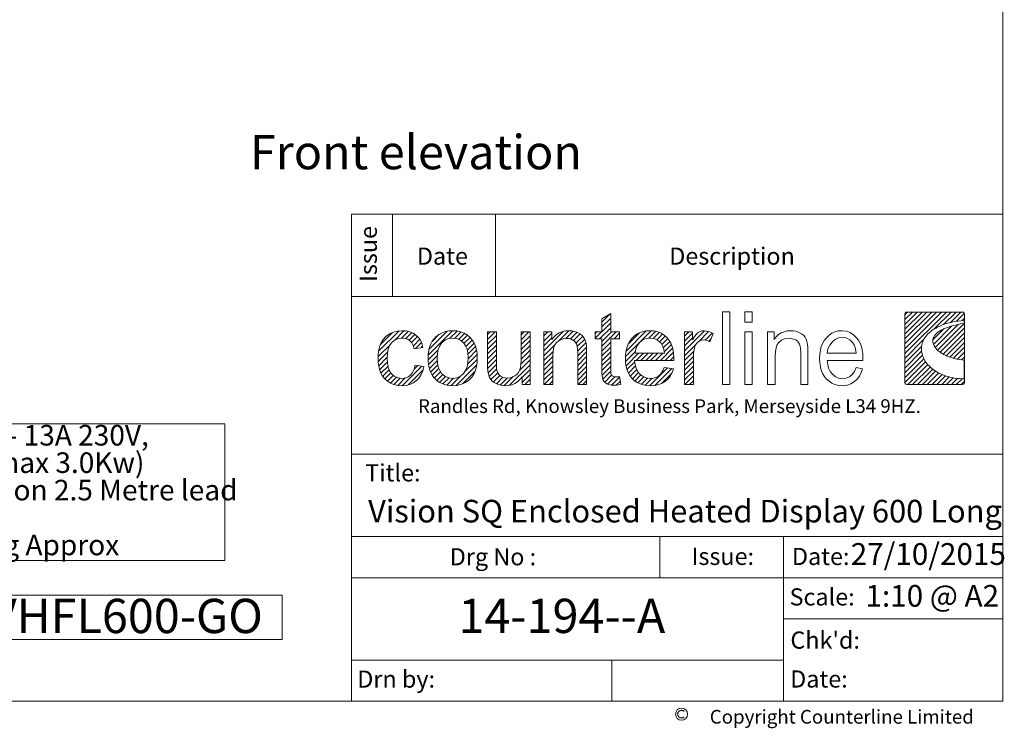
# Model space of a CAD drawing. Units: millimetres. Extents: x 0 to 586, y 0 to 420.
# Drawn here: x 436 to 580, y 5 to 108 of the extents above; entities that cross this region are included whole.
import ezdxf

# ---------------------------------------------------------------- set-up
doc = ezdxf.new("R2010")
doc.units = ezdxf.units.MM
doc.styles.add('SLDTEXTSTYLE0', font='TXT', dxfattribs={"width": 0.605})
doc.styles.add('SLDTEXTSTYLE1', font='TXT', dxfattribs={"width": 0.75})

# ---------------------------------------------------------------- blocks, each defined once
blk = doc.blocks.new('SW_NOTE_0')
at = {"color": 0, "linetype": 'Continuous', "lineweight": 0}
for p, q in [((-0.02, -15.91), (-0.02, 4.05)), ((-0.02, 4.05), (68.45, 4.05)), ((68.45, 4.05), (68.45, -15.91)), ((68.45, -15.91), (-0.02, -15.91))]:
    blk.add_line(p, q, dxfattribs=at)
at = {"color": 0, "linetype": 'Continuous', "lineweight": 0, "char_height": 3, "attachment_point": 1, "style": 'SLDTEXTSTYLE0'}
for s, insert in [('Electrical Spec - 13A 230V,', (7.88, 3.87)), ('(min 1.5Kw - max 3.0Kw)', (10.12, -0.13)), ('via 13 Amp plugtop on 2.5 Metre lead', (0, -4.13)), ('Weight - 113Kg Approx', (10.12, -12.13))]:
    blk.add_mtext(s, dxfattribs=dict(at, insert=insert))
blk = doc.blocks.new('SW_NOTE_1')
at = {"color": 0, "linetype": 'Continuous', "lineweight": 0}
for p, q in [((-0.07, 0.53), (-0.07, 6.99)), ((-0.07, 6.99), (93.08, 6.99)), ((93.08, 6.99), (93.08, 0.53)), ((93.08, 0.53), (-0.07, 0.53))]:
    blk.add_line(p, q, dxfattribs=at)
at = {"color": 0, "linetype": 'Continuous', "lineweight": 0, "insert": (0, 6.45), "char_height": 5, "attachment_point": 1, "style": 'SLDTEXTSTYLE0'}
blk.add_mtext('Assembly No - SVHFL600-GO', dxfattribs=at)

msp = doc.modelspace()

# ---------------------------------------------------------------- linework, layer by layer
at = {"color": 7, "linetype": 'Continuous', "lineweight": 0}
for p, q in [((579.873, 9.004), (579.873, 411.004)), ((484.873, 80.053), (484.873, 9.004)), ((484.873, 80.053), (579.873, 80.053)), ((490.873, 80.053), (490.873, 68.004)), ((505.873, 80.053), (505.873, 68.004)), ((484.873, 68.004), (579.873, 68.004)), ((522.688, 65.54), (521.396, 64.761)), ((521.396, 64.302), (522.552, 65.458)), ((521.396, 63.595), (522.688, 64.887)), ((521.396, 64.761), (521.396, 62.859)), ((522.688, 62.859), (522.688, 65.54)), ((540.048, 65.779), (539.014, 65.779)), ((539.014, 65.779), (539.014, 55.186)), ((540.048, 55.186), (540.048, 65.779)), ((543.34, 65.779), (542.229, 65.779)), ((542.229, 65.779), (542.229, 64.282)), ((543.34, 64.282), (543.34, 65.779)), ((565.59, 65.362), (565.984, 65.756)), ((565.59, 64.655), (566.691, 65.756)), ((565.59, 63.948), (567.398, 65.756)), ((565.59, 63.241), (568.105, 65.756)), ((565.59, 62.534), (568.812, 65.756)), ((565.59, 61.827), (569.519, 65.756)), ((565.59, 61.12), (570.226, 65.756)), ((565.59, 60.412), (570.934, 65.756)), ((565.59, 59.705), (571.641, 65.756)), ((565.632, 65.604), (565.59, 65.45)), ((565.59, 65.45), (565.59, 55.492)), ((565.742, 65.714), (565.632, 65.604)), ((565.896, 65.756), (565.742, 65.714)), ((573.967, 65.756), (565.896, 65.756)), ((569.885, 63.294), (572.348, 65.756)), ((571.225, 63.926), (573.055, 65.756)), ((572.229, 64.223), (573.762, 65.756)), ((573.114, 64.402), (574.25, 65.537)), ((573.932, 64.513), (574.274, 64.854)), ((574.122, 65.714), (573.967, 65.756)), ((574.232, 65.604), (574.122, 65.714)), ((574.274, 65.45), (574.232, 65.604)), ((574.274, 55.492), (574.274, 65.45)), ((521.063, 61.848), (522.688, 63.472)), ((521.396, 62.888), (522.688, 64.18)), ((542.229, 64.282), (543.34, 64.282)), ((569.583, 63.095), (569.827, 63.259)), ((569.686, 61.681), (571.34, 63.334)), ((569.759, 61.046), (572.436, 63.723)), ((569.827, 63.259), (570.089, 63.416)), ((570.008, 60.588), (573.366, 63.946)), ((570.089, 63.416), (570.371, 63.566)), ((570.341, 60.214), (574.224, 64.097)), ((570.371, 63.566), (570.671, 63.707)), ((570.671, 63.707), (570.99, 63.84)), ((570.73, 59.896), (574.274, 63.44)), ((571.203, 63.274), (570.909, 63.123)), ((570.99, 63.84), (571.329, 63.965)), ((571.532, 63.419), (571.203, 63.274)), ((571.329, 63.965), (571.688, 64.08)), ((571.895, 63.555), (571.532, 63.419)), ((571.688, 64.08), (572.066, 64.185)), ((572.294, 63.684), (571.895, 63.555)), ((572.066, 64.185), (572.465, 64.28)), ((572.73, 63.804), (572.294, 63.684)), ((572.465, 64.28), (572.883, 64.364)), ((573.203, 63.914), (572.73, 63.804)), ((572.883, 64.364), (573.322, 64.436)), ((573.713, 64.014), (573.203, 63.914)), ((573.322, 64.436), (573.782, 64.497)), ((574.262, 64.103), (573.713, 64.014)), ((573.782, 64.497), (574.262, 64.546)), ((574.262, 64.546), (574.262, 64.103)), ((574.262, 64.136), (574.274, 64.147)), ((488.839, 60.029), (491.809, 62.999)), ((489.101, 60.999), (490.878, 62.775)), ((489.904, 62.205), (489.487, 61.739)), ((490.417, 62.568), (489.904, 62.205)), ((490.992, 62.827), (490.417, 62.568)), ((491.601, 62.982), (490.992, 62.827)), ((491.149, 61.65), (491.681, 61.885)), ((491.181, 61.665), (492.531, 63.015)), ((492.243, 63.034), (491.601, 62.982)), ((491.681, 61.885), (492.294, 61.964)), ((492.172, 61.948), (493.149, 62.926)), ((492.838, 62.994), (492.243, 63.034)), ((492.294, 61.964), (492.706, 61.92)), ((492.706, 61.92), (493.075, 61.79)), ((492.813, 61.882), (493.681, 62.75)), ((493.377, 62.875), (492.838, 62.994)), ((493.075, 61.79), (493.401, 61.574)), ((493.287, 61.649), (494.135, 62.497)), ((493.858, 62.677), (493.377, 62.875)), ((493.647, 61.302), (494.518, 62.173)), ((494.282, 62.4), (493.858, 62.677)), ((493.899, 60.847), (494.833, 61.78)), ((494.644, 62.051), (494.282, 62.4)), ((494.934, 61.636), (494.644, 62.051)), ((496.068, 59.48), (499.621, 63.033)), ((496.182, 60.301), (498.829, 62.948)), ((496.623, 61.45), (497.68, 62.506)), ((496.918, 61.865), (496.653, 61.505)), ((497.233, 62.181), (496.918, 61.865)), ((497.644, 62.487), (497.233, 62.181)), ((498.091, 62.726), (497.644, 62.487)), ((498.572, 62.897), (498.091, 62.726)), ((498.49, 61.631), (499.028, 61.875)), ((499.088, 63), (498.572, 62.897)), ((499.028, 61.875), (499.639, 61.956)), ((499.639, 63.034), (499.088, 63)), ((499.191, 61.897), (500.28, 62.985)), ((500.248, 62.993), (499.639, 63.034)), ((499.639, 61.956), (500.244, 61.875)), ((499.92, 61.918), (500.853, 62.851)), ((500.244, 61.875), (500.778, 61.631)), ((500.811, 62.868), (500.248, 62.993)), ((500.477, 61.768), (501.353, 62.644)), ((501.327, 62.661), (500.811, 62.868)), ((500.921, 61.505), (501.79, 62.374)), ((501.286, 61.162), (502.166, 62.043)), ((501.797, 62.37), (501.327, 62.661)), ((502.22, 61.996), (501.797, 62.37)), ((502.527, 61.628), (502.22, 61.996)), ((504.713, 62.468), (505.103, 62.859)), ((504.713, 61.761), (505.811, 62.859)), ((506.01, 62.859), (504.713, 62.859)), ((504.713, 62.859), (504.713, 58.106)), ((504.713, 61.054), (506.01, 62.351)), ((506.01, 58.604), (506.01, 62.859)), ((509.622, 62.427), (510.053, 62.859)), ((509.622, 61.72), (510.76, 62.859)), ((510.918, 62.859), (509.622, 62.859)), ((509.622, 62.859), (509.622, 58.747)), ((509.622, 61.013), (510.918, 62.31)), ((510.918, 55.186), (510.918, 62.859)), ((512.951, 60.1), (515.794, 62.943)), ((512.951, 62.282), (513.534, 62.859)), ((514.117, 62.859), (512.951, 62.859)), ((512.951, 62.859), (512.951, 55.186)), ((512.951, 61.514), (514.117, 62.68)), ((512.951, 60.807), (514.117, 61.973)), ((514.117, 61.769), (514.117, 62.859)), ((514.42, 62.155), (514.117, 61.769)), ((514.764, 62.472), (514.42, 62.155)), ((515.149, 62.718), (514.764, 62.472)), ((515.13, 61.572), (516.59, 63.032)), ((515.576, 62.893), (515.149, 62.718)), ((515.276, 61.672), (515.753, 61.848)), ((516.044, 62.999), (515.576, 62.893)), ((515.753, 61.848), (516.28, 61.907)), ((516.553, 63.034), (516.044, 62.999)), ((516.159, 61.893), (517.227, 62.962)), ((516.28, 61.907), (516.612, 61.881)), ((517.003, 63.006), (516.553, 63.034)), ((516.612, 61.881), (516.913, 61.802)), ((516.803, 61.83), (517.775, 62.802)), ((516.913, 61.802), (517.186, 61.67)), ((517.427, 62.923), (517.003, 63.006)), ((517.279, 61.6), (518.237, 62.558)), ((517.825, 62.785), (517.427, 62.923)), ((517.622, 61.236), (518.61, 62.224)), ((517.809, 60.715), (518.889, 61.795)), ((518.181, 62.601), (517.825, 62.785)), ((518.47, 62.382), (518.181, 62.601)), ((518.694, 62.129), (518.47, 62.382)), ((518.868, 61.843), (518.694, 62.129)), ((519.003, 61.523), (518.868, 61.843)), ((520.444, 62.643), (520.66, 62.859)), ((520.444, 61.936), (521.367, 62.859)), ((521.396, 62.859), (520.444, 62.859)), ((520.444, 62.859), (520.444, 61.848)), ((520.444, 61.848), (521.396, 61.848)), ((521.396, 61.474), (522.781, 62.859)), ((521.396, 60.766), (523.488, 62.859)), ((521.396, 61.848), (521.396, 57.433)), ((523.992, 62.859), (522.688, 62.859)), ((522.688, 57.361), (522.688, 61.848)), ((522.688, 61.848), (523.992, 61.848)), ((523.184, 61.848), (523.992, 62.655)), ((523.891, 61.848), (523.992, 61.948)), ((523.992, 61.848), (523.992, 62.859)), ((524.927, 60.055), (527.872, 63)), ((525.241, 61.076), (526.894, 62.729)), ((525.825, 61.964), (525.521, 61.583)), ((526.173, 62.29), (525.825, 61.964)), ((526.554, 62.558), (526.173, 62.29)), ((526.968, 62.766), (526.554, 62.558)), ((527.414, 62.915), (526.968, 62.766)), ((527.026, 61.446), (528.599, 63.02)), ((527.355, 61.697), (527.857, 61.897)), ((527.894, 63.004), (527.414, 62.915)), ((527.857, 61.897), (528.421, 61.964)), ((528.406, 63.034), (527.894, 63.004)), ((528.227, 61.941), (529.226, 62.94)), ((528.998, 62.992), (528.406, 63.034)), ((528.421, 61.964), (529.038, 61.88)), ((528.893, 61.9), (529.767, 62.773)), ((529.545, 62.866), (528.998, 62.992)), ((529.038, 61.88), (529.573, 61.629)), ((529.407, 61.707), (530.235, 62.535)), ((530.046, 62.656), (529.545, 62.866)), ((529.815, 61.407), (530.642, 62.235)), ((530.502, 62.363), (530.046, 62.656)), ((530.142, 61.027), (530.996, 61.882)), ((530.913, 61.986), (530.502, 62.363)), ((531.211, 61.613), (530.913, 61.986)), ((533.458, 60.1), (536.381, 63.024)), ((533.458, 62.222), (534.095, 62.859)), ((534.624, 62.859), (533.458, 62.859)), ((533.458, 62.859), (533.458, 55.186)), ((533.458, 61.515), (534.624, 62.681)), ((533.458, 60.808), (534.624, 61.974)), ((534.624, 61.697), (534.624, 62.859)), ((534.914, 62.179), (534.624, 61.697)), ((535.19, 62.538), (534.914, 62.179)), ((535.451, 62.773), (535.19, 62.538)), ((535.711, 62.917), (535.451, 62.773)), ((535.565, 61.501), (536.973, 62.908)), ((535.988, 63.005), (535.711, 62.917)), ((536.282, 63.034), (535.988, 63.005)), ((536.722, 62.987), (536.282, 63.034)), ((536.44, 61.668), (537.465, 62.693)), ((537.166, 62.847), (536.722, 62.987)), ((536.979, 61.501), (537.335, 61.857)), ((537.616, 62.615), (537.166, 62.847)), ((537.168, 61.406), (537.616, 62.615)), ((543.34, 62.859), (542.229, 62.859)), ((542.229, 62.859), (542.229, 55.186)), ((543.34, 55.186), (543.34, 62.859)), ((546.549, 62.859), (545.558, 62.859)), ((545.558, 62.859), (545.558, 55.186)), ((546.549, 61.769), (546.549, 62.859)), ((546.844, 62.157), (546.549, 61.769)), ((547.178, 62.473), (546.844, 62.157)), ((547.552, 62.718), (547.178, 62.473)), ((547.968, 62.893), (547.552, 62.718)), ((547.592, 61.659), (548.045, 61.865)), ((548.423, 62.999), (547.968, 62.893)), ((548.045, 61.865), (548.593, 61.936)), ((548.916, 63.034), (548.423, 62.999)), ((548.593, 61.936), (548.966, 61.904)), ((549.304, 63.012), (548.916, 63.034)), ((548.966, 61.904), (549.372, 61.819)), ((549.672, 62.945), (549.304, 63.012)), ((549.372, 61.819), (549.694, 61.692)), ((550.021, 62.834), (549.672, 62.945)), ((550.338, 62.688), (550.021, 62.834)), ((550.611, 62.515), (550.338, 62.688)), ((550.84, 62.314), (550.611, 62.515)), ((551.032, 62.078), (550.84, 62.314)), ((551.187, 61.8), (551.032, 62.078)), ((551.307, 61.48), (551.187, 61.8)), ((554.14, 61.988), (553.839, 61.614)), ((554.536, 62.365), (554.14, 61.988)), ((554.946, 62.658), (554.536, 62.365)), ((555.389, 62.867), (554.946, 62.658)), ((555.883, 62.992), (555.389, 62.867)), ((555.42, 61.733), (555.901, 61.996)), ((556.446, 63.034), (555.883, 62.992)), ((555.901, 61.996), (556.437, 62.098)), ((556.437, 62.098), (557.027, 61.983)), ((557.089, 62.97), (556.446, 63.034)), ((557.027, 61.983), (557.543, 61.68)), ((557.613, 62.777), (557.089, 62.97)), ((558.078, 62.456), (557.613, 62.777)), ((558.54, 62.008), (558.078, 62.456)), ((558.834, 61.64), (558.54, 62.008)), ((565.59, 58.998), (568.381, 61.79)), ((568.278, 61.585), (568.38, 61.788)), ((568.38, 61.788), (568.499, 61.988)), ((568.499, 61.988), (568.636, 62.185)), ((568.636, 62.185), (568.789, 62.377)), ((568.789, 62.377), (568.961, 62.565)), ((568.961, 62.565), (569.15, 62.747)), ((569.15, 62.747), (569.357, 62.924)), ((569.357, 62.924), (569.583, 63.095)), ((569.741, 61.928), (569.693, 61.745)), ((569.818, 62.108), (569.741, 61.928)), ((569.923, 62.287), (569.818, 62.108)), ((570.058, 62.462), (569.923, 62.287)), ((570.223, 62.634), (570.058, 62.462)), ((570.419, 62.802), (570.223, 62.634)), ((570.648, 62.965), (570.419, 62.802)), ((570.909, 63.123), (570.648, 62.965)), ((571.163, 59.622), (574.274, 62.733)), ((571.633, 59.385), (574.274, 62.026)), ((488.764, 59.248), (490.55, 61.034)), ((488.985, 60.684), (488.856, 60.159)), ((489.164, 61.169), (488.985, 60.684)), ((489.487, 61.739), (489.164, 61.169)), ((490.125, 59.742), (490.24, 60.35)), ((490.24, 60.35), (490.432, 60.855)), ((490.432, 60.855), (490.7, 61.258)), ((490.7, 61.258), (491.149, 61.65)), ((493.401, 61.574), (493.675, 61.27)), ((493.675, 61.27), (493.888, 60.883)), ((493.888, 60.883), (494.039, 60.41)), ((494.039, 60.41), (495.301, 60.605)), ((494.193, 60.434), (495.078, 61.319)), ((495.153, 61.154), (494.934, 61.636)), ((495.029, 60.563), (495.252, 60.786)), ((495.301, 60.605), (495.153, 61.154)), ((496.266, 60.648), (496.146, 60.151)), ((496.435, 61.099), (496.266, 60.648)), ((496.653, 61.505), (496.435, 61.099)), ((497.543, 60.311), (497.744, 60.815)), ((497.744, 60.815), (498.025, 61.226)), ((498.025, 61.226), (498.49, 61.631)), ((500.778, 61.631), (501.243, 61.224)), ((501.243, 61.224), (501.526, 60.814)), ((501.526, 60.814), (501.727, 60.318)), ((501.56, 60.73), (502.496, 61.665)), ((501.727, 60.318), (501.848, 59.735)), ((501.749, 60.212), (502.769, 61.231)), ((501.855, 59.611), (502.979, 60.735)), ((502.777, 61.217), (502.527, 61.628)), ((502.972, 60.762), (502.777, 61.217)), ((503.111, 60.263), (502.972, 60.762)), ((504.713, 60.347), (506.01, 61.644)), ((504.713, 59.64), (506.01, 60.937)), ((509.622, 60.306), (510.918, 61.603)), ((509.622, 59.599), (510.918, 60.896)), ((512.951, 59.393), (514.564, 61.005)), ((514.285, 60.055), (514.398, 60.614)), ((514.398, 60.614), (514.585, 61.056)), ((514.585, 61.056), (514.848, 61.379)), ((514.848, 61.379), (515.276, 61.672)), ((517.186, 61.67), (517.416, 61.497)), ((517.416, 61.497), (517.595, 61.288)), ((517.595, 61.288), (517.722, 61.044)), ((517.722, 61.044), (517.806, 60.735)), ((517.806, 60.735), (517.856, 60.339)), ((517.856, 60.339), (517.872, 59.855)), ((517.865, 60.064), (519.072, 61.271)), ((517.872, 59.364), (519.152, 60.644)), ((519.1, 61.169), (519.003, 61.523)), ((519.139, 60.868), (519.1, 61.169)), ((519.163, 60.446), (519.139, 60.868)), ((519.171, 59.904), (519.163, 60.446)), ((521.396, 60.059), (522.688, 61.351)), ((521.396, 59.352), (522.688, 60.644)), ((524.845, 59.265), (526.827, 61.248)), ((525.08, 60.678), (524.941, 60.153)), ((525.273, 61.155), (525.08, 60.678)), ((525.521, 61.583), (525.273, 61.155)), ((526.243, 59.761), (526.347, 60.385)), ((526.347, 60.385), (526.572, 60.92)), ((526.572, 60.92), (526.917, 61.364)), ((526.917, 61.364), (527.355, 61.697)), ((529.573, 61.629), (530.028, 61.211)), ((529.927, 58.691), (531.71, 60.474)), ((530.028, 61.211), (530.261, 60.836)), ((530.261, 60.836), (530.425, 60.352)), ((530.361, 60.54), (531.293, 61.471)), ((530.425, 60.352), (530.517, 59.761)), ((530.486, 59.958), (531.532, 61.003)), ((531.455, 61.193), (531.211, 61.613)), ((531.644, 60.725), (531.455, 61.193)), ((531.779, 60.21), (531.644, 60.725)), ((533.458, 59.393), (535.135, 61.07)), ((534.85, 60.245), (534.971, 60.721)), ((534.971, 60.721), (535.088, 61.002)), ((535.088, 61.002), (535.249, 61.239)), ((535.249, 61.239), (535.453, 61.433)), ((535.453, 61.433), (535.689, 61.575)), ((535.689, 61.575), (535.944, 61.661)), ((535.944, 61.661), (536.219, 61.69)), ((536.219, 61.69), (536.536, 61.659)), ((536.536, 61.659), (536.853, 61.564)), ((536.853, 61.564), (537.168, 61.406)), ((546.703, 60.019), (546.804, 60.56)), ((546.804, 60.56), (546.972, 60.999)), ((546.972, 60.999), (547.208, 61.335)), ((547.208, 61.335), (547.592, 61.659)), ((549.694, 61.692), (549.915, 61.531)), ((549.915, 61.531), (550.092, 61.33)), ((550.092, 61.33), (550.228, 61.09)), ((550.228, 61.09), (550.324, 60.779)), ((550.324, 60.779), (550.381, 60.367)), ((550.381, 60.367), (550.4, 59.855)), ((551.392, 61.076), (551.307, 61.48)), ((551.444, 60.551), (551.392, 61.076)), ((551.461, 59.904), (551.444, 60.551)), ((553.401, 60.709), (553.264, 60.177)), ((553.593, 61.188), (553.401, 60.709)), ((553.839, 61.614), (553.593, 61.188)), ((554.249, 59.761), (554.37, 60.388)), ((554.37, 60.388), (554.632, 60.924)), ((554.632, 60.924), (554.994, 61.367)), ((554.994, 61.367), (555.42, 61.733)), ((557.543, 61.68), (557.985, 61.248)), ((557.985, 61.248), (558.226, 60.865)), ((558.226, 60.865), (558.393, 60.369)), ((558.393, 60.369), (558.486, 59.761)), ((559.07, 61.221), (558.834, 61.64)), ((559.25, 60.752), (559.07, 61.221)), ((559.375, 60.231), (559.25, 60.752)), ((565.59, 58.291), (568.035, 60.736)), ((568.011, 60.32), (568.016, 60.534)), ((568.023, 60.107), (568.011, 60.32)), ((568.016, 60.534), (568.036, 60.747)), ((568.036, 60.747), (568.072, 60.959)), ((568.072, 60.959), (568.124, 61.169)), ((568.124, 61.169), (568.193, 61.378)), ((568.193, 61.378), (568.278, 61.585)), ((569.693, 61.745), (569.673, 61.563)), ((569.673, 61.563), (569.679, 61.379)), ((569.679, 61.379), (569.711, 61.197)), ((569.711, 61.197), (569.769, 61.015)), ((569.769, 61.015), (569.85, 60.836)), ((569.85, 60.836), (569.956, 60.659)), ((569.956, 60.659), (570.084, 60.485)), ((570.084, 60.485), (570.235, 60.315)), ((572.137, 59.181), (574.274, 61.319)), ((572.675, 59.012), (574.274, 60.611)), ((488.779, 59.596), (488.753, 58.994)), ((488.753, 58.994), (488.78, 58.378)), ((488.773, 58.549), (490.162, 59.939)), ((488.856, 60.159), (488.779, 59.596)), ((488.845, 57.914), (490.094, 59.163)), ((490.087, 59.031), (490.125, 59.742)), ((490.124, 58.31), (490.087, 59.031)), ((496.073, 59.61), (496.049, 59.024)), ((496.049, 59.024), (496.077, 58.4)), ((496.06, 58.766), (497.528, 60.233)), ((496.146, 60.151), (496.073, 59.61)), ((496.118, 58.116), (497.405, 59.403)), ((497.383, 59.024), (497.423, 59.714)), ((497.423, 58.332), (497.383, 59.024)), ((497.423, 59.714), (497.543, 60.311)), ((501.806, 58.148), (503.202, 59.544)), ((501.848, 59.735), (501.888, 59.066)), ((501.888, 59.066), (501.848, 58.359)), ((501.88, 58.929), (503.125, 60.173)), ((503.194, 59.719), (503.111, 60.263)), ((503.222, 59.132), (503.194, 59.719)), ((503.194, 58.43), (503.222, 59.132)), ((504.713, 58.933), (506.01, 60.229)), ((504.713, 58.226), (506.01, 59.522)), ((509.599, 58.162), (510.918, 59.482)), ((509.622, 58.892), (510.918, 60.189)), ((512.951, 58.686), (514.283, 60.018)), ((512.951, 57.978), (514.248, 59.275)), ((514.248, 59.376), (514.285, 60.055)), ((514.248, 55.186), (514.248, 59.376)), ((517.872, 58.657), (519.171, 59.956)), ((517.872, 59.855), (517.872, 55.186)), ((517.872, 57.95), (519.171, 59.249)), ((519.171, 55.186), (519.171, 59.904)), ((521.396, 58.645), (522.688, 59.937)), ((521.396, 57.938), (522.688, 59.23)), ((524.859, 59.579), (524.831, 58.957)), ((524.831, 58.957), (524.858, 58.356)), ((524.849, 58.563), (526.282, 59.996)), ((524.941, 60.153), (524.859, 59.579)), ((524.921, 57.928), (526.754, 59.761)), ((530.517, 59.761), (526.243, 59.761)), ((526.391, 58.691), (527.461, 59.761)), ((527.098, 58.691), (528.169, 59.761)), ((527.805, 58.691), (528.876, 59.761)), ((528.512, 58.691), (529.583, 59.761)), ((529.219, 58.691), (530.29, 59.761)), ((530.634, 58.691), (531.827, 59.884)), ((531.341, 58.691), (531.879, 59.229)), ((531.861, 59.648), (531.779, 60.21)), ((531.888, 59.038), (531.861, 59.648)), ((531.884, 58.831), (531.887, 58.947)), ((531.887, 58.947), (531.888, 59.038)), ((533.458, 58.686), (534.823, 60.051)), ((533.458, 57.979), (534.758, 59.279)), ((534.754, 59.204), (534.778, 59.739)), ((534.754, 55.186), (534.754, 59.204)), ((534.778, 59.739), (534.85, 60.245)), ((546.669, 59.376), (546.703, 60.019)), ((546.669, 55.186), (546.669, 59.376)), ((550.4, 59.855), (550.4, 55.186)), ((551.461, 55.186), (551.461, 59.904)), ((553.182, 59.593), (553.155, 58.957)), ((553.155, 58.957), (553.182, 58.344)), ((553.264, 60.177), (553.182, 59.593)), ((558.486, 59.761), (554.249, 59.761)), ((559.445, 59.66), (559.375, 60.231)), ((559.46, 59.038), (559.445, 59.66)), ((559.454, 58.691), (559.46, 59.038)), ((565.59, 57.584), (568.033, 60.027)), ((565.59, 56.877), (568.158, 59.445)), ((565.59, 56.17), (568.363, 58.944)), ((568.05, 59.894), (568.023, 60.107)), ((568.092, 59.682), (568.05, 59.894)), ((568.149, 59.471), (568.092, 59.682)), ((568.221, 59.262), (568.149, 59.471)), ((568.308, 59.056), (568.221, 59.262)), ((568.409, 58.852), (568.308, 59.056)), ((570.235, 60.315), (570.407, 60.15)), ((570.407, 60.15), (570.6, 59.99)), ((570.6, 59.99), (570.813, 59.835)), ((570.813, 59.835), (571.045, 59.688)), ((571.045, 59.688), (571.296, 59.547)), ((571.296, 59.547), (571.565, 59.414)), ((571.565, 59.414), (571.85, 59.29)), ((571.85, 59.29), (572.152, 59.176)), ((572.152, 59.176), (572.469, 59.071)), ((572.469, 59.071), (572.801, 58.976)), ((572.801, 58.976), (573.147, 58.893)), ((573.147, 58.893), (573.507, 58.822)), ((573.244, 58.874), (574.274, 59.904)), ((573.845, 58.769), (574.274, 59.197)), ((488.78, 58.378), (488.86, 57.811)), ((488.86, 57.811), (488.993, 57.294)), ((488.981, 57.343), (490.115, 58.477)), ((489.177, 56.832), (490.205, 57.86)), ((490.235, 57.695), (490.124, 58.31)), ((490.42, 57.186), (490.235, 57.695)), ((492.314, 55.019), (495.159, 57.864)), ((494.147, 57.998), (494.014, 57.403)), ((494.021, 57.433), (494.534, 57.947)), ((495.422, 57.83), (494.147, 57.998)), ((495.277, 57.205), (495.422, 57.83)), ((496.077, 58.4), (496.159, 57.828)), ((496.159, 57.828), (496.297, 57.307)), ((496.238, 57.529), (497.402, 58.693)), ((496.42, 57.004), (497.477, 58.061)), ((496.664, 56.541), (497.633, 57.509)), ((497.543, 57.734), (497.423, 58.332)), ((497.744, 57.229), (497.543, 57.734)), ((500.125, 55.052), (503.146, 58.073)), ((501.378, 57.012), (503.21, 58.844)), ((501.728, 57.749), (501.528, 57.235)), ((501.848, 58.359), (501.728, 57.749)), ((502.973, 57.265), (503.111, 57.808)), ((503.111, 57.808), (503.194, 58.43)), ((504.713, 58.106), (504.722, 57.601)), ((504.722, 57.601), (504.748, 57.196)), ((504.726, 57.532), (506.01, 58.815)), ((504.792, 56.89), (506.017, 58.115)), ((504.961, 56.352), (506.058, 57.449)), ((506.018, 57.998), (506.01, 58.604)), ((506.045, 57.541), (506.018, 57.998)), ((506.088, 57.231), (506.045, 57.541)), ((507.924, 55.073), (510.918, 58.067)), ((509.527, 57.645), (509.408, 57.248)), ((509.415, 57.271), (510.918, 58.774)), ((509.598, 58.145), (509.527, 57.645)), ((509.622, 58.747), (509.598, 58.145)), ((512.951, 57.271), (514.248, 58.568)), ((512.951, 56.564), (514.248, 57.861)), ((517.872, 57.243), (519.171, 58.542)), ((517.872, 56.536), (519.171, 57.835)), ((521.401, 57.236), (522.688, 58.523)), ((521.433, 56.561), (522.688, 57.816)), ((524.858, 58.356), (524.94, 57.802)), ((524.94, 57.802), (525.077, 57.294)), ((525.059, 57.359), (526.195, 58.495)), ((525.26, 56.852), (526.299, 57.891)), ((526.243, 58.095), (526.172, 58.691)), ((526.172, 58.691), (531.88, 58.691)), ((526.386, 57.574), (526.243, 58.095)), ((526.6, 57.127), (526.386, 57.574)), ((528.376, 55.019), (530.958, 57.601)), ((529.119, 55.055), (531.588, 57.524)), ((530.503, 57.657), (530.283, 57.157)), ((531.844, 57.492), (530.503, 57.657)), ((531.651, 56.935), (531.844, 57.492)), ((531.88, 58.691), (531.884, 58.831)), ((533.458, 57.272), (534.754, 58.569)), ((533.458, 56.565), (534.754, 57.862)), ((553.182, 58.344), (553.263, 57.781)), ((553.263, 57.781), (553.399, 57.268)), ((554.333, 58.083), (554.259, 58.691)), ((554.259, 58.691), (559.454, 58.691)), ((554.476, 57.556), (554.333, 58.083)), ((554.687, 57.108), (554.476, 57.556)), ((558.48, 57.657), (558.224, 57.085)), ((559.42, 57.492), (558.48, 57.657)), ((559.225, 56.915), (559.42, 57.492)), ((565.596, 55.469), (568.625, 58.498)), ((566.02, 55.186), (568.933, 58.099)), ((566.727, 55.186), (569.281, 57.74)), ((568.524, 58.651), (568.409, 58.852)), ((568.653, 58.455), (568.524, 58.651)), ((568.797, 58.262), (568.653, 58.455)), ((568.954, 58.074), (568.797, 58.262)), ((569.124, 57.892), (568.954, 58.074)), ((569.307, 57.714), (569.124, 57.892)), ((569.504, 57.543), (569.307, 57.714)), ((569.714, 57.379), (569.504, 57.543)), ((573.507, 58.822), (573.879, 58.764)), ((573.879, 58.764), (574.262, 58.718)), ((574.262, 58.718), (574.262, 56.014)), ((574.262, 58.479), (574.274, 58.49)), ((574.262, 57.772), (574.274, 57.783)), ((488.993, 57.294), (489.179, 56.827)), ((489.179, 56.827), (489.418, 56.409)), ((489.418, 56.409), (489.711, 56.042)), ((489.438, 56.385), (490.372, 57.319)), ((489.711, 56.042), (490.117, 55.671)), ((489.758, 55.999), (490.626, 56.866)), ((490.13, 55.663), (490.98, 56.513)), ((490.68, 56.782), (490.42, 57.186)), ((490.563, 55.389), (491.425, 56.252)), ((491.114, 56.393), (490.68, 56.782)), ((491.064, 55.183), (491.992, 56.111)), ((491.628, 56.159), (491.114, 56.393)), ((492.223, 56.081), (491.628, 56.159)), ((491.641, 55.054), (492.732, 56.144)), ((492.704, 56.134), (492.223, 56.081)), ((493.128, 56.291), (492.704, 56.134)), ((493.497, 56.552), (493.128, 56.291)), ((493.138, 55.136), (495.298, 57.296)), ((493.798, 56.921), (493.497, 56.552)), ((494.014, 57.403), (493.798, 56.921)), ((494.351, 55.761), (494.742, 56.17)), ((494.742, 56.17), (495.051, 56.652)), ((495.051, 56.652), (495.277, 57.205)), ((496.297, 57.307), (496.489, 56.836)), ((496.489, 56.836), (496.737, 56.416)), ((496.737, 56.416), (497.041, 56.047)), ((496.967, 56.137), (497.872, 57.041)), ((497.041, 56.047), (497.389, 55.73)), ((497.325, 55.788), (498.2, 56.662)), ((497.738, 55.494), (498.601, 56.357)), ((498.025, 56.816), (497.744, 57.229)), ((498.49, 56.407), (498.025, 56.816)), ((498.214, 55.262), (499.104, 56.153)), ((499.028, 56.163), (498.49, 56.407)), ((498.764, 55.105), (499.756, 56.097)), ((499.639, 56.081), (499.028, 56.163)), ((499.393, 55.027), (500.768, 56.402)), ((500.248, 56.163), (499.639, 56.081)), ((500.784, 56.409), (500.248, 56.163)), ((501.248, 56.819), (500.784, 56.409)), ((501.078, 55.297), (502.921, 57.141)), ((501.528, 57.235), (501.248, 56.819)), ((502.009, 55.837), (502.439, 56.277)), ((502.439, 56.277), (502.779, 56.801)), ((502.779, 56.801), (502.973, 57.265)), ((504.748, 57.196), (504.792, 56.89)), ((504.792, 56.89), (504.887, 56.53)), ((504.887, 56.53), (505.02, 56.209)), ((505.02, 56.209), (505.193, 55.926)), ((505.216, 55.9), (506.212, 56.897)), ((505.579, 55.556), (506.525, 56.502)), ((506.023, 55.293), (506.969, 56.24)), ((506.202, 56.913), (506.088, 57.231)), ((506.374, 56.645), (506.202, 56.913)), ((506.608, 56.424), (506.374, 56.645)), ((506.548, 55.111), (507.571, 56.135)), ((506.894, 56.262), (506.608, 56.424)), ((507.221, 56.165), (506.894, 56.262)), ((507.168, 55.024), (508.477, 56.333)), ((507.589, 56.133), (507.221, 56.165)), ((507.97, 56.166), (507.589, 56.133)), ((508.335, 56.265), (507.97, 56.166)), ((508.684, 56.431), (508.335, 56.265)), ((508.993, 56.656), (508.684, 56.431)), ((509.234, 56.928), (508.993, 56.656)), ((509.408, 57.248), (509.234, 56.928)), ((509.443, 55.915), (509.76, 56.313)), ((509.76, 56.201), (510.918, 57.36)), ((509.76, 55.494), (510.918, 56.653)), ((509.76, 56.313), (509.76, 55.186)), ((512.951, 55.857), (514.248, 57.154)), ((512.987, 55.186), (514.248, 56.447)), ((517.872, 55.829), (519.171, 57.128)), ((517.937, 55.186), (519.171, 56.421)), ((521.396, 57.433), (521.414, 56.742)), ((521.414, 56.742), (521.467, 56.231)), ((521.467, 56.231), (521.556, 55.899)), ((521.539, 55.96), (522.693, 57.114)), ((521.817, 55.53), (522.821, 56.535)), ((522.243, 55.25), (523.299, 56.306)), ((522.695, 57.034), (522.688, 57.361)), ((522.717, 56.796), (522.695, 57.034)), ((522.754, 56.646), (522.717, 56.796)), ((522.81, 56.547), (522.754, 56.646)), ((522.807, 55.107), (524, 56.299)), ((522.884, 56.463), (522.81, 56.547)), ((522.978, 56.392), (522.884, 56.463)), ((523.096, 56.34), (522.978, 56.392)), ((523.244, 56.309), (523.096, 56.34)), ((523.421, 56.298), (523.244, 56.309)), ((523.581, 56.304), (523.421, 56.298)), ((523.771, 56.321), (523.581, 56.304)), ((523.992, 56.35), (523.771, 56.321)), ((524.179, 55.201), (523.992, 56.35)), ((525.077, 57.294), (525.268, 56.833)), ((525.268, 56.833), (525.514, 56.418)), ((525.514, 56.418), (525.815, 56.049)), ((525.522, 56.408), (526.484, 57.369)), ((525.815, 56.049), (526.162, 55.733)), ((525.844, 56.022), (526.751, 56.929)), ((526.221, 55.693), (527.105, 56.577)), ((526.885, 56.755), (526.6, 57.127)), ((526.657, 55.421), (527.537, 56.301)), ((527.348, 56.38), (526.885, 56.755)), ((527.158, 55.215), (528.075, 56.132)), ((527.881, 56.156), (527.348, 56.38)), ((527.728, 55.078), (528.757, 56.106)), ((528.485, 56.081), (527.881, 56.156)), ((528.937, 56.123), (528.485, 56.081)), ((529.343, 56.249), (528.937, 56.123)), ((529.703, 56.459), (529.343, 56.249)), ((530.016, 56.758), (529.703, 56.459)), ((530.283, 57.157), (530.016, 56.758)), ((530.111, 55.34), (531.589, 56.817)), ((530.67, 55.662), (531.064, 56.02)), ((531.064, 56.02), (531.391, 56.445)), ((531.391, 56.445), (531.651, 56.935)), ((533.458, 55.858), (534.754, 57.154)), ((533.493, 55.186), (534.754, 56.447)), ((553.399, 57.268), (553.588, 56.804)), ((553.588, 56.804), (553.833, 56.39)), ((553.833, 56.39), (554.131, 56.027)), ((554.131, 56.027), (554.526, 55.661)), ((554.968, 56.74), (554.687, 57.108)), ((555.42, 56.362), (554.968, 56.74)), ((555.933, 56.121), (555.42, 56.362)), ((556.507, 56.036), (555.933, 56.121)), ((557.039, 56.104), (556.507, 56.036)), ((557.503, 56.304), (557.039, 56.104)), ((557.898, 56.633), (557.503, 56.304)), ((558.224, 57.085), (557.898, 56.633)), ((558.637, 55.988), (558.963, 56.414)), ((558.963, 56.414), (559.225, 56.915)), ((567.434, 55.186), (569.665, 57.417)), ((568.141, 55.186), (570.083, 57.127)), ((568.848, 55.186), (570.532, 56.87)), ((569.555, 55.186), (571.013, 56.644)), ((569.936, 57.221), (569.714, 57.379)), ((570.17, 57.071), (569.936, 57.221)), ((570.417, 56.929), (570.17, 57.071)), ((570.262, 55.186), (571.525, 56.449)), ((570.676, 56.796), (570.417, 56.929)), ((570.947, 56.671), (570.676, 56.796)), ((571.229, 56.555), (570.947, 56.671)), ((570.97, 55.186), (572.073, 56.289)), ((571.523, 56.45), (571.229, 56.555)), ((571.828, 56.354), (571.523, 56.45)), ((571.677, 55.186), (572.654, 56.163)), ((572.144, 56.27), (571.828, 56.354)), ((572.471, 56.196), (572.144, 56.27)), ((572.384, 55.186), (573.271, 56.073)), ((572.809, 56.135), (572.471, 56.196)), ((573.157, 56.085), (572.809, 56.135)), ((573.091, 55.186), (573.928, 56.023)), ((573.516, 56.048), (573.157, 56.085)), ((573.884, 56.024), (573.516, 56.048)), ((574.262, 56.014), (573.884, 56.024)), ((574.262, 57.065), (574.274, 57.076)), ((574.262, 56.357), (574.274, 56.369)), ((490.117, 55.671), (490.572, 55.383)), ((490.572, 55.383), (491.078, 55.178)), ((491.078, 55.178), (491.632, 55.054)), ((491.632, 55.054), (492.235, 55.013)), ((492.235, 55.013), (492.838, 55.06)), ((492.838, 55.06), (493.392, 55.2)), ((493.392, 55.2), (493.896, 55.434)), ((493.896, 55.434), (494.351, 55.761)), ((497.389, 55.73), (497.771, 55.472)), ((497.771, 55.472), (498.187, 55.271)), ((498.187, 55.271), (498.637, 55.128)), ((498.637, 55.128), (499.121, 55.042)), ((499.121, 55.042), (499.639, 55.013)), ((499.639, 55.013), (500.291, 55.065)), ((500.291, 55.065), (500.907, 55.221)), ((500.907, 55.221), (501.489, 55.482)), ((501.489, 55.482), (502.009, 55.837)), ((505.193, 55.926), (505.416, 55.679)), ((505.416, 55.679), (505.706, 55.46)), ((505.706, 55.46), (506.064, 55.272)), ((506.064, 55.272), (506.465, 55.128)), ((506.465, 55.128), (506.887, 55.042)), ((506.887, 55.042), (507.329, 55.013)), ((507.329, 55.013), (507.822, 55.049)), ((507.822, 55.049), (508.281, 55.157)), ((508.281, 55.157), (508.704, 55.338)), ((508.704, 55.338), (509.091, 55.59)), ((509.091, 55.59), (509.443, 55.915)), ((509.76, 55.186), (510.918, 55.186)), ((510.158, 55.186), (510.918, 55.946)), ((510.865, 55.186), (510.918, 55.239)), ((512.951, 55.186), (514.248, 55.186)), ((513.694, 55.186), (514.248, 55.74)), ((517.872, 55.186), (519.171, 55.186)), ((518.644, 55.186), (519.171, 55.714)), ((521.556, 55.899), (521.687, 55.67)), ((521.687, 55.67), (521.869, 55.474)), ((521.869, 55.474), (522.102, 55.309)), ((522.102, 55.309), (522.397, 55.184)), ((522.397, 55.184), (522.763, 55.11)), ((522.763, 55.11), (523.199, 55.085)), ((523.199, 55.085), (523.5, 55.098)), ((523.5, 55.098), (523.827, 55.137)), ((523.506, 55.099), (524.099, 55.691)), ((523.827, 55.137), (524.179, 55.201)), ((526.162, 55.733), (526.547, 55.474)), ((526.547, 55.474), (526.972, 55.272)), ((526.972, 55.272), (527.435, 55.128)), ((527.435, 55.128), (527.937, 55.042)), ((527.937, 55.042), (528.477, 55.013)), ((528.477, 55.013), (529.114, 55.054)), ((529.114, 55.054), (529.692, 55.176)), ((529.692, 55.176), (530.21, 55.378)), ((530.21, 55.378), (530.67, 55.662)), ((533.458, 55.186), (534.754, 55.186)), ((534.2, 55.186), (534.754, 55.74)), ((539.014, 55.186), (540.048, 55.186)), ((542.229, 55.186), (543.34, 55.186)), ((545.558, 55.186), (546.669, 55.186)), ((550.4, 55.186), (551.461, 55.186)), ((554.526, 55.661), (554.942, 55.378)), ((554.942, 55.378), (555.397, 55.175)), ((555.397, 55.175), (555.909, 55.054)), ((555.909, 55.054), (556.498, 55.013)), ((556.498, 55.013), (557.197, 55.082)), ((557.197, 55.082), (557.727, 55.29)), ((557.727, 55.29), (558.245, 55.637)), ((558.245, 55.637), (558.637, 55.988)), ((565.59, 55.492), (565.632, 55.338)), ((565.632, 55.338), (565.742, 55.228)), ((565.742, 55.228), (565.896, 55.186)), ((565.896, 55.186), (573.967, 55.186)), ((573.798, 55.186), (574.274, 55.662)), ((573.967, 55.186), (574.122, 55.228)), ((574.122, 55.228), (574.232, 55.338)), ((574.232, 55.338), (574.274, 55.492)), ((484.873, 45.004), (579.873, 45.004)), ((484.873, 33.004), (529.873, 33.004)), ((529.873, 33.004), (547.873, 33.004)), ((529.873, 33.004), (529.873, 27.004)), ((547.873, 33.004), (579.873, 33.004)), ((547.873, 33.004), (547.873, 27.004)), ((484.873, 27.004), (547.873, 27.004)), ((547.873, 27.004), (547.873, 21.004)), ((547.873, 27.004), (579.873, 27.004)), ((547.873, 21.004), (547.873, 9.004)), ((547.873, 21.004), (579.873, 21.004)), ((484.873, 15.004), (522.873, 15.004)), ((522.873, 15.004), (547.873, 15.004)), ((522.873, 15.004), (522.873, 9.004)), ((5.873, 9.004), (579.873, 9.004)), ((503.1, 9.004), (579.873, 9.004))]:
    msp.add_line(p, q, dxfattribs=at)
msp.add_circle((533.016, 7.105), 0.874, dxfattribs=at)
for radius in [0.572, 0.552]:
    msp.add_arc((533.016, 7.105), radius, 45, 315, dxfattribs=at)

# ---------------------------------------------------------------- block references
for name, p in [('SW_NOTE_0', (397.947, 45.417)), ('SW_NOTE_1', (381.698, 17.48))]:
    msp.add_blockref(name, p, dxfattribs=at)

# ---------------------------------------------------------------- texts
for s, insert, char_height, attachment_point, style in [('Front elevation', (470.049, 91.581), 5, 1, 'SLDTEXTSTYLE0'), ('Date', (494.42, 75.165), 2.5, 1, 'SLDTEXTSTYLE0'), ('Description', (531.223, 75.165), 2.5, 1, 'SLDTEXTSTYLE0'), ('Randles Rd, Knowsley Business Park, Merseyside L34 9HZ.', (531.253, 53.035), 2, 2, 'SLDTEXTSTYLE1'), ('Title:', (486.877, 43.559), 2.5, 1, 'SLDTEXTSTYLE0'), ('Vision SQ Enclosed Heated Display 600 Long', (533.525, 38.366), 3.3, 2, 'SLDTEXTSTYLE0'), ('27/10/2015', (569.011, 32.053), 3.175, 2, 'SLDTEXTSTYLE0'), ('Drg No :', (499.212, 31.316), 2.5, 1, 'SLDTEXTSTYLE0'), ('Issue:', (534.491, 31.37), 2.5, 1, 'SLDTEXTSTYLE0'), ('Date:', (549.12, 31.36), 2.5, 1, 'SLDTEXTSTYLE0'), ('1:10 @ A2', (569.588, 25.951), 3.175, 2, 'SLDTEXTSTYLE0'), ('Scale:', (548.773, 25.458), 2.5, 1, 'SLDTEXTSTYLE0'), ('14-194--A', (515.563, 23.94), 5, 2, 'SLDTEXTSTYLE0'), ("Chk'd:", (548.897, 19.159), 2.5, 1, 'SLDTEXTSTYLE0'), ('Drn by:', (485.719, 13.474), 2.5, 1, 'SLDTEXTSTYLE0'), ('Date:', (548.864, 13.487), 2.5, 1, 'SLDTEXTSTYLE0'), ('Copyright Counterline Limited', (537.136, 7.725), 2, 1, 'SLDTEXTSTYLE0')]:
    msp.add_mtext(s, dxfattribs=dict(at, insert=insert, char_height=char_height, attachment_point=attachment_point, style=style))
at = {"color": 7, "linetype": 'Continuous', "lineweight": 0, "insert": (486.08, 70.147), "char_height": 2.5, "attachment_point": 1, "rotation": 90, "style": 'SLDTEXTSTYLE0'}
msp.add_mtext('Issue', dxfattribs=at)

doc.saveas('drawing.dxf')
